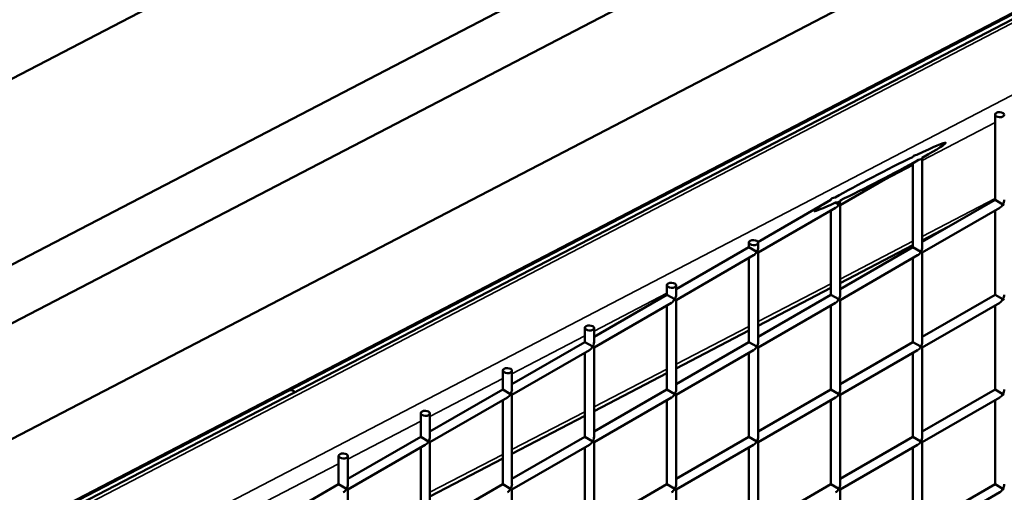
# Model space of a CAD drawing. Extents: x 4928 to 24149, y 536 to 10529.
# Drawn here: x 15400 to 15882, y 6052 to 6283 of the extents above; entities that cross this region are included whole.
import ezdxf

# ---------------------------------------------------------------- set-up
doc = ezdxf.new("R2010")
doc.units = 0
doc.layers.add('Visible (ISO)', color=7, linetype='Continuous', lineweight=50)
doc.layers.add('Visible Narrow (ISO)', color=7, linetype='Continuous', lineweight=35)

msp = doc.modelspace()

# ---------------------------------------------------------------- linework, layer by layer
at = {"layer": 'Visible (ISO)'}
for p, q in [((14427.62, 5750.84), (16086.81, 6612.98)), ((14536.95, 5716.57), (16224.94, 6593.67)), ((14563.14, 5701.45), (16251.12, 6578.55)), ((14588.4, 5658.02), (16247.59, 6520.16)), ((14630.49, 5633.72), (16289.68, 6495.86)), ((16281.17, 6490.78), (14630.49, 5633.07)), ((16279.46, 6487.38), (14672.57, 5652.41)), ((15877.86, 6194.76), (15877.86, 6236.54)), ((15802.02, 6192.14), (15839.94, 6214.03)), ((15837.67, 6171.56), (15837.67, 6212.72)), ((15842.22, 6215.34), (15842.19, 6215.36)), ((15842.22, 6215.34), (15845.35, 6217.15)), ((15842.22, 6171.56), (15842.22, 6215.34)), ((15761.72, 6174.12), (15797.47, 6194.76)), ((15797.47, 6194.76), (15797.47, 6194.77)), ((15797.47, 6194.76), (15797.47, 6194.76)), ((15799.73, 6193.46), (15801.35, 6192.52)), ((15842.22, 6174.18), (15877.86, 6194.76)), ((15877.86, 6194.76), (15881.74, 6192.52)), ((15761.83, 6168.93), (15799.75, 6190.82)), ((15797.47, 6148.35), (15797.47, 6189.51)), ((15802.02, 6192.14), (15801.35, 6192.52)), ((15802.02, 6148.35), (15802.02, 6192.14)), ((15842.22, 6168.93), (15880.14, 6190.82)), ((15877.86, 6148.35), (15877.86, 6189.51)), ((15882.41, 6192.14), (15881.74, 6192.52)), ((15854.88, 6181.5), (15842.22, 6174.91)), ((15721.63, 6150.98), (15757.28, 6171.56)), ((15757.28, 6171.56), (15757.28, 6173.88)), ((15757.28, 6171.56), (15761.16, 6169.32)), ((15761.83, 6168.93), (15761.16, 6169.32)), ((15761.83, 6171.56), (15761.83, 6173.75)), ((15837.67, 6172.55), (15802.02, 6154.03)), ((15802.02, 6150.98), (15837.67, 6171.56)), ((15837.67, 6171.56), (15841.55, 6169.32)), ((15842.22, 6168.93), (15841.55, 6169.32)), ((15721.63, 6145.72), (15759.55, 6167.62)), ((15757.28, 6125.14), (15757.28, 6166.31)), ((15761.83, 6125.14), (15761.83, 6168.93)), ((15802.02, 6145.72), (15839.94, 6167.62)), ((15837.67, 6125.14), (15837.67, 6166.31)), ((15842.22, 6125.14), (15842.22, 6168.93)), ((15717.08, 6148.35), (15717.08, 6153)), ((15721.63, 6148.35), (15721.63, 6152.87)), ((15797.47, 6151.66), (15761.83, 6133.14)), ((15681.44, 6127.77), (15717.08, 6148.35)), ((15717.08, 6148.35), (15720.97, 6146.11)), ((15721.63, 6145.72), (15720.97, 6146.11)), ((15721.63, 6101.94), (15721.63, 6145.72)), ((15761.83, 6127.77), (15797.47, 6148.35)), ((15797.47, 6148.35), (15801.35, 6146.11)), ((15802.02, 6145.72), (15801.35, 6146.11)), ((15802.02, 6101.94), (15802.02, 6145.72)), ((15842.22, 6127.77), (15877.86, 6148.35)), ((15877.86, 6148.35), (15881.74, 6146.11)), ((15882.41, 6145.72), (15881.74, 6146.11)), ((15681.44, 6122.52), (15719.36, 6144.41)), ((15717.08, 6101.94), (15717.08, 6143.1)), ((15761.83, 6122.52), (15799.75, 6144.41)), ((15797.47, 6101.94), (15797.47, 6143.1)), ((15842.22, 6122.52), (15880.14, 6144.41)), ((15877.86, 6101.94), (15877.86, 6143.1)), ((15676.89, 6125.14), (15676.89, 6132.11)), ((15681.44, 6125.14), (15681.44, 6131.98)), ((15757.28, 6130.78), (15721.63, 6112.26)), ((15641.24, 6104.56), (15676.89, 6125.14)), ((15641.24, 6099.31), (15679.16, 6121.21)), ((15676.89, 6125.14), (15680.77, 6122.9)), ((15681.44, 6122.52), (15680.77, 6122.9)), ((15681.44, 6078.73), (15681.44, 6122.52)), ((15721.63, 6104.56), (15757.28, 6125.14)), ((15721.63, 6099.31), (15759.55, 6121.21)), ((15757.28, 6125.14), (15761.16, 6122.9)), ((15761.83, 6122.52), (15761.16, 6122.9)), ((15761.83, 6078.73), (15761.83, 6122.52)), ((15802.02, 6104.56), (15837.67, 6125.14)), ((15802.02, 6099.31), (15839.94, 6121.21)), ((15837.67, 6125.14), (15841.55, 6122.9)), ((15842.22, 6122.52), (15841.55, 6122.9)), ((15842.22, 6078.73), (15842.22, 6122.52)), ((15676.89, 6078.73), (15676.89, 6119.89)), ((15757.28, 6078.73), (15757.28, 6119.89)), ((15837.67, 6078.73), (15837.67, 6119.89)), ((15636.69, 6101.94), (15636.69, 6111.23)), ((15641.24, 6101.94), (15641.24, 6111.1)), ((15717.08, 6109.89), (15681.44, 6091.37)), ((15533.97, 6101.32), (15532.87, 6101.96)), ((15601.05, 6081.36), (15636.69, 6101.94)), ((15636.69, 6101.94), (15640.58, 6099.7)), ((15681.44, 6081.36), (15717.08, 6101.94)), ((15717.08, 6101.94), (15720.97, 6099.7)), ((15761.83, 6081.36), (15797.47, 6101.94)), ((15797.47, 6101.94), (15801.35, 6099.7)), ((15842.22, 6081.36), (15877.86, 6101.94)), ((15877.86, 6101.94), (15881.74, 6099.7)), ((15601.05, 6076.11), (15638.97, 6098)), ((15641.24, 6099.31), (15640.58, 6099.7)), ((15641.24, 6055.52), (15641.24, 6099.31)), ((15681.44, 6076.11), (15719.36, 6098)), ((15721.63, 6099.31), (15720.97, 6099.7)), ((15721.63, 6055.52), (15721.63, 6099.31)), ((15761.83, 6076.11), (15799.75, 6098)), ((15802.02, 6099.31), (15801.35, 6099.7)), ((15802.02, 6055.52), (15802.02, 6099.31)), ((15842.22, 6076.11), (15880.14, 6098)), ((15882.41, 6099.31), (15881.74, 6099.7)), ((15636.69, 6055.52), (15636.69, 6096.69)), ((15717.08, 6055.52), (15717.08, 6096.69)), ((15797.47, 6055.52), (15797.47, 6096.69)), ((15877.86, 6055.52), (15877.86, 6096.69)), ((15596.5, 6078.73), (15596.5, 6090.34)), ((15601.05, 6078.73), (15601.05, 6090.21)), ((15676.89, 6089.01), (15641.24, 6070.48)), ((15560.85, 6058.15), (15596.5, 6078.73)), ((15596.5, 6078.73), (15600.38, 6076.49)), ((15641.24, 6058.15), (15676.89, 6078.73)), ((15676.89, 6078.73), (15680.77, 6076.49)), ((15721.63, 6058.15), (15757.28, 6078.73)), ((15757.28, 6078.73), (15761.16, 6076.49)), ((15802.02, 6058.15), (15837.67, 6078.73)), ((15837.67, 6078.73), (15841.55, 6076.49)), ((15560.85, 6052.9), (15598.77, 6074.79)), ((15596.5, 6032.32), (15596.5, 6073.48)), ((15601.05, 6076.11), (15600.38, 6076.49)), ((15601.05, 6032.32), (15601.05, 6076.11)), ((15641.24, 6052.9), (15679.16, 6074.79)), ((15676.89, 6032.32), (15676.89, 6073.48)), ((15681.44, 6076.11), (15680.77, 6076.49)), ((15681.44, 6032.32), (15681.44, 6076.11)), ((15721.63, 6052.9), (15759.55, 6074.79)), ((15757.28, 6032.32), (15757.28, 6073.48)), ((15761.83, 6076.11), (15761.16, 6076.49)), ((15761.83, 6032.32), (15761.83, 6076.11)), ((15802.02, 6052.9), (15839.94, 6074.79)), ((15837.67, 6032.32), (15837.67, 6073.48)), ((15842.22, 6076.11), (15841.55, 6076.49)), ((15842.22, 6032.32), (15842.22, 6076.11)), ((15556.3, 6055.52), (15556.3, 6069.46)), ((15560.85, 6055.52), (15560.85, 6069.32)), ((15636.69, 6068.12), (15601.05, 6049.6)), ((15520.66, 6034.94), (15556.3, 6055.52)), ((15556.3, 6055.52), (15560.19, 6053.28)), ((15601.05, 6034.94), (15636.69, 6055.52)), ((15636.69, 6055.52), (15640.58, 6053.28)), ((15681.44, 6034.94), (15717.08, 6055.52)), ((15717.08, 6055.52), (15720.97, 6053.28)), ((15761.83, 6034.94), (15797.47, 6055.52)), ((15797.47, 6055.52), (15801.35, 6053.28)), ((15842.22, 6034.94), (15877.86, 6055.52)), ((15877.86, 6055.52), (15881.74, 6053.28)), ((15560.85, 6052.9), (15560.19, 6053.28)), ((15560.85, 6009.11), (15560.85, 6052.9)), ((15641.24, 6052.9), (15640.58, 6053.28)), ((15641.24, 6009.11), (15641.24, 6052.9)), ((15721.63, 6052.9), (15720.97, 6053.28)), ((15721.63, 6009.11), (15721.63, 6052.9)), ((15802.02, 6052.9), (15801.35, 6053.28)), ((15802.02, 6009.11), (15802.02, 6052.9)), ((15842.22, 6029.69), (15880.14, 6051.59)), ((15882.41, 6052.9), (15881.74, 6053.28))]:
    msp.add_line(p, q, dxfattribs=at)
for centre in [(15880.14, 6236.48), (15759.55, 6173.82), (15719.36, 6152.93), (15679.16, 6132.05), (15638.97, 6111.16), (15598.77, 6090.28), (15558.58, 6069.39)]:
    msp.add_ellipse(centre, major_axis=(2.27, -0.09), ratio=0.54783, dxfattribs=at)
for centre, major_axis, ratio, start_param, end_param in [((15821.47, 6205.99), (-32.19, -16.68), 0.043155, 2.247614, 4.090778), ((15821.47, 6205.99), (-32.19, -16.68), 0.043155, 4.161236, 5.439045), ((15821.47, 6205.99), (-32.19, -16.68), 0.043155, 0.899348, 2.177157), ((15839.94, 6215.59), (2.27, -0.09), 0.54783, 1.729584, 2.957555), ((15839.94, 6216.66), (1.61, 2.78), 0.57735, 3.926991, 4.133632), ((15839.94, 6215.59), (2.27, -0.09), 0.54783, 4.941634, 6.169605), ((15821.47, 6205.99), (-32.19, -16.68), 0.043155, 5.531237, 7.090341), ((15799.75, 6194.7), (2.27, -0.09), 0.54783, 1.679746, 3.170042), ((15799.75, 6194.7), (2.27, -0.09), 0.54783, 4.729147, 6.219443), ((15799.75, 6193.45), (1.61, 2.78), 0.57735, 4.712389, 5.411441), ((15880.14, 6193.45), (1.61, 2.78), 0.57735, 4.712389, 5.497787), ((15799.75, 6193.45), (1.61, 2.78), 0.57735, 3.926991, 4.712389), ((15880.14, 6193.45), (1.61, 2.78), 0.57735, 3.926991, 4.712389), ((15759.55, 6170.24), (1.61, 2.78), 0.57735, 3.926991, 4.712389), ((15759.55, 6170.24), (1.61, 2.78), 0.57735, 4.712389, 5.497787), ((15839.94, 6170.24), (1.61, 2.78), 0.57735, 3.926991, 4.712389), ((15839.94, 6170.24), (1.61, 2.78), 0.57735, 4.712389, 5.497787), ((15719.36, 6147.04), (1.61, 2.78), 0.57735, 3.926991, 4.712389), ((15719.36, 6147.04), (1.61, 2.78), 0.57735, 4.712389, 5.497787), ((15799.75, 6147.04), (1.61, 2.78), 0.57735, 3.926991, 4.712389), ((15799.75, 6147.04), (1.61, 2.78), 0.57735, 4.712389, 5.497787), ((15880.14, 6147.04), (1.61, 2.78), 0.57735, 3.926991, 4.712389), ((15880.14, 6147.04), (1.61, 2.78), 0.57735, 4.712389, 5.497787), ((15679.16, 6123.83), (1.61, 2.78), 0.57735, 3.926991, 4.712389), ((15679.16, 6123.83), (1.61, 2.78), 0.57735, 4.712389, 5.497787), ((15759.55, 6123.83), (1.61, 2.78), 0.57735, 3.926991, 4.712389), ((15759.55, 6123.83), (1.61, 2.78), 0.57735, 4.712389, 5.497787), ((15839.94, 6123.83), (1.61, 2.78), 0.57735, 3.926991, 4.712389), ((15839.94, 6123.83), (1.61, 2.78), 0.57735, 4.712389, 5.497787), ((15530.56, 6095.41), (3.41, 5.91), 0.57735, 5.977845, 6.726448), ((15638.97, 6100.62), (1.61, 2.78), 0.57735, 4.712389, 5.497787), ((15719.36, 6100.62), (1.61, 2.78), 0.57735, 4.712389, 5.497787), ((15799.75, 6100.62), (1.61, 2.78), 0.57735, 4.712389, 5.497787), ((15880.14, 6100.62), (1.61, 2.78), 0.57735, 4.712389, 5.497787), ((15638.97, 6100.62), (1.61, 2.78), 0.57735, 3.926991, 4.712389), ((15719.36, 6100.62), (1.61, 2.78), 0.57735, 3.926991, 4.712389), ((15799.75, 6100.62), (1.61, 2.78), 0.57735, 3.926991, 4.712389), ((15880.14, 6100.62), (1.61, 2.78), 0.57735, 3.926991, 4.712389), ((15598.77, 6077.42), (1.61, 2.78), 0.57735, 4.712389, 5.497787), ((15679.16, 6077.42), (1.61, 2.78), 0.57735, 4.712389, 5.497787), ((15759.55, 6077.42), (1.61, 2.78), 0.57735, 4.712389, 5.497787), ((15839.94, 6077.42), (1.61, 2.78), 0.57735, 4.712389, 5.497787), ((15598.77, 6077.42), (1.61, 2.78), 0.57735, 3.926991, 4.712389), ((15679.16, 6077.42), (1.61, 2.78), 0.57735, 3.926991, 4.712389), ((15759.55, 6077.42), (1.61, 2.78), 0.57735, 3.926991, 4.712389), ((15839.94, 6077.42), (1.61, 2.78), 0.57735, 3.926991, 4.712389), ((15558.58, 6054.21), (1.61, 2.78), 0.57735, 4.712389, 5.497787), ((15638.97, 6054.21), (1.61, 2.78), 0.57735, 4.712389, 5.497787), ((15719.36, 6054.21), (1.61, 2.78), 0.57735, 4.712389, 5.497787), ((15799.75, 6054.21), (1.61, 2.78), 0.57735, 4.712389, 5.497787), ((15880.14, 6054.21), (1.61, 2.78), 0.57735, 4.712389, 5.497787), ((15558.58, 6054.21), (1.61, 2.78), 0.57735, 3.926991, 4.712389), ((15638.97, 6054.21), (1.61, 2.78), 0.57735, 3.926991, 4.712389), ((15719.36, 6054.21), (1.61, 2.78), 0.57735, 3.926991, 4.712389), ((15799.75, 6054.21), (1.61, 2.78), 0.57735, 3.926991, 4.712389), ((15880.14, 6054.21), (1.61, 2.78), 0.57735, 3.926991, 4.712389)]:
    msp.add_ellipse(centre, major_axis=major_axis, ratio=ratio, start_param=start_param, end_param=end_param, dxfattribs=at)
at = {"layer": 'Visible Narrow (ISO)'}
for p, q in [((16282.23, 6487.05), (14674.53, 5651.67)), ((16314.38, 6468.49), (14706.69, 5633.11)), ((15877.86, 6232.61), (15842.22, 6214.09)), ((15837.67, 6211.72), (15820.44, 6202.77)), ((15877.86, 6195.43), (15842.22, 6176.91)), ((15837.67, 6174.55), (15802.02, 6156.02)), ((15729.49, 6155.51), (15721.63, 6151.43)), ((15797.47, 6153.66), (15761.83, 6135.14)), ((15717.08, 6149.07), (15681.44, 6130.54)), ((15757.28, 6132.78), (15721.63, 6114.25)), ((15676.89, 6128.18), (15641.24, 6109.66)), ((15717.08, 6111.89), (15681.44, 6093.37)), ((15636.69, 6107.29), (15601.05, 6088.77)), ((15676.89, 6091), (15641.24, 6072.48)), ((15596.5, 6086.41), (15560.85, 6067.89)), ((15636.69, 6070.12), (15601.05, 6051.6)), ((15556.3, 6065.52), (15520.66, 6047))]:
    msp.add_line(p, q, dxfattribs=at)

doc.saveas('drawing.dxf')
